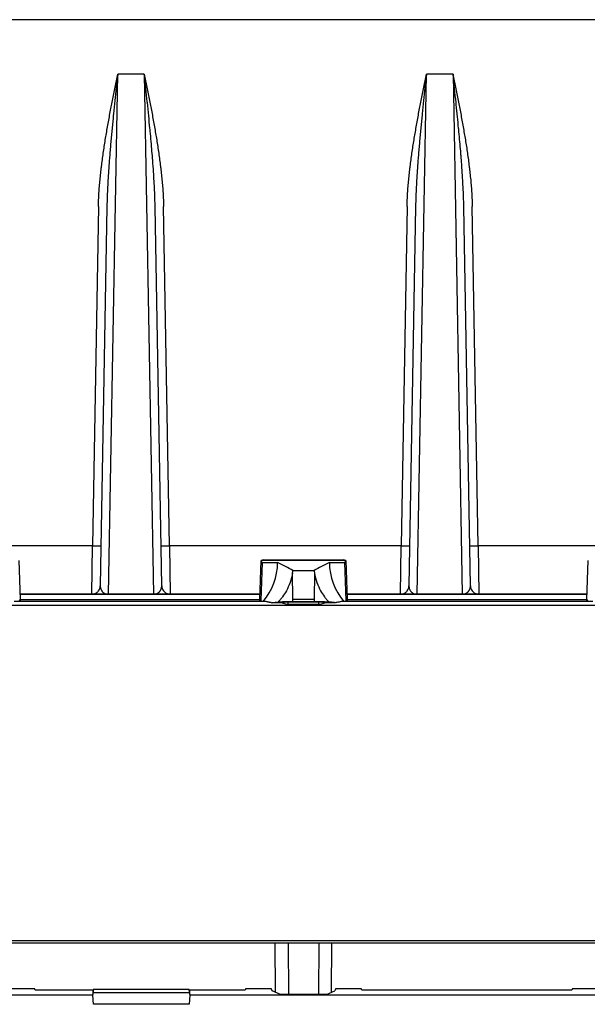
# Model space of a CAD drawing. Units: millimetres. Extents: x 0 to 891, y 0 to 630.
# Drawn here: x 193 to 216, y 261 to 302 of the extents above; entities that cross this region are included whole.
import ezdxf

# ---------------------------------------------------------------- set-up
doc = ezdxf.new("R2010")
doc.units = ezdxf.units.MM
doc.header["$LTSCALE"] = 3
doc.layers.add('Aristas tangentes visibles(ISO)', color=7, linetype='Continuous', lineweight=25)
doc.layers.add('Visible Edges(ISO)', color=7, linetype='Continuous', lineweight=25)

msp = doc.modelspace()

# ---------------------------------------------------------------- linework, layer by layer
at = {"layer": 'Aristas tangentes visibles(ISO)'}
for p, q in [((196.201, 278.409), (196.582, 299.909)), ((197.682, 299.909), (196.582, 299.909)), ((197.682, 299.909), (198.063, 278.409)), ((208.951, 278.409), (209.332, 299.909)), ((210.432, 299.909), (209.332, 299.909)), ((210.432, 299.909), (210.813, 278.409)), ((195.787, 294.435), (195.542, 280.409)), ((198.722, 280.409), (198.477, 294.435)), ((208.537, 294.435), (208.292, 280.409)), ((211.472, 280.409), (211.227, 294.435)), ((195.542, 280.409), (185.972, 280.409)), ((195.513, 278.409), (195.542, 280.409)), ((195.542, 280.409), (195.892, 280.403)), ((198.372, 280.403), (198.722, 280.409)), ((198.722, 280.409), (198.751, 278.409)), ((208.292, 280.409), (198.722, 280.409)), ((208.263, 278.409), (208.292, 280.409)), ((208.292, 280.409), (208.642, 280.403)), ((211.122, 280.403), (211.472, 280.409)), ((211.472, 280.409), (211.501, 278.409)), ((221.042, 280.409), (211.472, 280.409)), ((206.004, 279.809), (202.51, 279.809)), ((203.819, 278.199), (203.807, 279.288)), ((204.707, 279.288), (204.695, 278.199)), ((203.821, 278.089), (203.819, 278.199)), ((203.819, 278.199), (204.695, 278.199)), ((204.695, 278.199), (204.693, 278.089))]:
    msp.add_line(p, q, dxfattribs=at)
for centre, start, end in [((195.654, 277.92), 99.5197, 99.7213), ((198.61, 277.92), 80.2783, 80.4804), ((208.404, 277.92), 99.5197, 99.7213), ((211.36, 277.92), 80.2783, 80.4804)]:
    msp.add_arc(centre, 0.5, start, end, dxfattribs=at)
for points, knots in [([(195.787, 294.435), (195.787, 294.481), (195.79, 294.573), (195.794, 294.711), (195.801, 294.85), (195.809, 294.988), (195.818, 295.126), (195.828, 295.264), (195.84, 295.402), (195.852, 295.54), (195.866, 295.678), (195.881, 295.816), (195.896, 295.953), (195.918, 296.136), (195.948, 296.365), (195.986, 296.64), (196.027, 296.914), (196.071, 297.187), (196.116, 297.46), (196.164, 297.733), (196.213, 298.006), (196.263, 298.278), (196.315, 298.55), (196.367, 298.822), (196.42, 299.094), (196.492, 299.456), (196.546, 299.728), (196.582, 299.909)], [0, 0, 0, 0, 0.025, 0.05, 0.075, 0.1, 0.125, 0.15, 0.175, 0.2, 0.225, 0.25, 0.275, 0.3, 0.35, 0.4, 0.45, 0.5, 0.55, 0.6, 0.65, 0.7, 0.75, 0.8, 0.85, 0.9, 1, 1, 1, 1]), ([(196.582, 299.909), (196.563, 299.726), (196.524, 299.36), (196.466, 298.812), (196.418, 298.355), (196.382, 297.99), (196.355, 297.715), (196.329, 297.441), (196.304, 297.167), (196.28, 296.893), (196.257, 296.619), (196.235, 296.345), (196.215, 296.071), (196.196, 295.797), (196.179, 295.523), (196.165, 295.25), (196.154, 295.021), (196.147, 294.839), (196.141, 294.656), (196.138, 294.52), (196.137, 294.428)], [0, 0, 0, 0, 0.1, 0.2, 0.3, 0.35, 0.4, 0.45, 0.5, 0.55, 0.6, 0.65, 0.7, 0.75, 0.8, 0.85, 0.9, 0.925, 0.95, 1, 1, 1, 1]), ([(197.682, 299.909), (197.718, 299.728), (197.772, 299.456), (197.844, 299.094), (197.897, 298.822), (197.949, 298.55), (198.001, 298.278), (198.051, 298.006), (198.1, 297.733), (198.148, 297.46), (198.193, 297.187), (198.237, 296.914), (198.278, 296.64), (198.316, 296.365), (198.346, 296.136), (198.368, 295.953), (198.383, 295.816), (198.398, 295.678), (198.412, 295.54), (198.424, 295.402), (198.436, 295.264), (198.446, 295.126), (198.455, 294.988), (198.463, 294.85), (198.47, 294.711), (198.474, 294.573), (198.477, 294.481), (198.477, 294.435)], [0, 0, 0, 0, 0.1, 0.15, 0.2, 0.25, 0.3, 0.35, 0.4, 0.45, 0.5, 0.55, 0.6, 0.65, 0.7, 0.725, 0.75, 0.775, 0.8, 0.825, 0.85, 0.875, 0.9, 0.925, 0.95, 0.975, 1, 1, 1, 1]), ([(198.127, 294.428), (198.124, 294.639), (198.117, 294.865), (198.106, 295.105), (198.106, 295.108), (198.106, 295.111), (198.105, 295.114), (198.095, 295.351), (198.081, 295.602), (198.063, 295.868), (198.053, 296.02), (198.042, 296.176), (198.029, 296.338), (198.02, 296.462), (198.01, 296.59), (197.999, 296.72), (197.977, 296.985), (197.952, 297.263), (197.924, 297.555), (197.921, 297.593), (197.917, 297.632), (197.913, 297.671), (197.881, 298.006), (197.846, 298.357), (197.807, 298.73), (197.805, 298.742), (197.804, 298.754), (197.803, 298.766), (197.765, 299.128), (197.724, 299.509), (197.682, 299.909)], [0, 0, 0, 0, 0.166667, 0.166667, 0.166667, 0.168976, 0.168976, 0.168976, 0.333333, 0.333333, 0.333333, 0.427508, 0.427508, 0.427508, 0.5, 0.5, 0.5, 0.647137, 0.647137, 0.647137, 0.666667, 0.666667, 0.666667, 0.833333, 0.833333, 0.833333, 0.838724, 0.838724, 0.838724, 1, 1, 1, 1]), ([(208.537, 294.435), (208.537, 294.481), (208.54, 294.573), (208.544, 294.711), (208.551, 294.85), (208.559, 294.988), (208.568, 295.126), (208.578, 295.264), (208.59, 295.402), (208.602, 295.54), (208.616, 295.678), (208.631, 295.816), (208.646, 295.953), (208.668, 296.136), (208.698, 296.365), (208.736, 296.64), (208.777, 296.914), (208.821, 297.187), (208.866, 297.46), (208.914, 297.733), (208.963, 298.006), (209.013, 298.278), (209.065, 298.55), (209.117, 298.822), (209.17, 299.094), (209.242, 299.456), (209.296, 299.728), (209.332, 299.909)], [0, 0, 0, 0, 0.025, 0.05, 0.075, 0.1, 0.125, 0.15, 0.175, 0.2, 0.225, 0.25, 0.275, 0.3, 0.35, 0.4, 0.45, 0.5, 0.55, 0.6, 0.65, 0.7, 0.75, 0.8, 0.85, 0.9, 1, 1, 1, 1]), ([(209.332, 299.909), (209.313, 299.726), (209.274, 299.36), (209.216, 298.812), (209.168, 298.355), (209.132, 297.99), (209.105, 297.715), (209.079, 297.441), (209.054, 297.167), (209.03, 296.893), (209.007, 296.619), (208.985, 296.345), (208.965, 296.071), (208.946, 295.797), (208.929, 295.523), (208.915, 295.25), (208.904, 295.021), (208.897, 294.839), (208.891, 294.656), (208.888, 294.52), (208.887, 294.428)], [0, 0, 0, 0, 0.1, 0.2, 0.3, 0.35, 0.4, 0.45, 0.5, 0.55, 0.6, 0.65, 0.7, 0.75, 0.8, 0.85, 0.9, 0.925, 0.95, 1, 1, 1, 1]), ([(210.432, 299.909), (210.468, 299.728), (210.522, 299.456), (210.594, 299.094), (210.647, 298.822), (210.699, 298.55), (210.751, 298.278), (210.801, 298.006), (210.85, 297.733), (210.898, 297.46), (210.943, 297.187), (210.987, 296.914), (211.028, 296.64), (211.066, 296.365), (211.096, 296.136), (211.118, 295.953), (211.133, 295.816), (211.148, 295.678), (211.162, 295.54), (211.174, 295.402), (211.186, 295.264), (211.196, 295.126), (211.205, 294.988), (211.213, 294.85), (211.22, 294.711), (211.224, 294.573), (211.227, 294.481), (211.227, 294.435)], [0, 0, 0, 0, 0.1, 0.15, 0.2, 0.25, 0.3, 0.35, 0.4, 0.45, 0.5, 0.55, 0.6, 0.65, 0.7, 0.725, 0.75, 0.775, 0.8, 0.825, 0.85, 0.875, 0.9, 0.925, 0.95, 0.975, 1, 1, 1, 1]), ([(210.877, 294.428), (210.875, 294.563), (210.871, 294.704), (210.866, 294.85), (210.863, 294.933), (210.86, 295.018), (210.856, 295.105), (210.848, 295.275), (210.839, 295.453), (210.828, 295.638), (210.823, 295.713), (210.818, 295.79), (210.813, 295.868), (210.799, 296.078), (210.783, 296.298), (210.765, 296.527), (210.759, 296.591), (210.754, 296.655), (210.749, 296.72), (210.727, 296.977), (210.703, 297.246), (210.677, 297.527), (210.672, 297.575), (210.668, 297.623), (210.663, 297.671), (210.633, 297.981), (210.601, 298.306), (210.565, 298.649), (210.562, 298.676), (210.56, 298.703), (210.557, 298.73), (210.518, 299.102), (210.476, 299.496), (210.432, 299.909)], [0, 0, 0, 0, 0.106393, 0.106393, 0.106393, 0.166667, 0.166667, 0.166667, 0.28512, 0.28512, 0.28512, 0.333333, 0.333333, 0.333333, 0.463798, 0.463798, 0.463798, 0.5, 0.5, 0.5, 0.64252, 0.64252, 0.64252, 0.666667, 0.666667, 0.666667, 0.821256, 0.821256, 0.821256, 0.833333, 0.833333, 0.833333, 1, 1, 1, 1]), ([(195.65, 278.409), (195.645, 278.409), (195.641, 278.409), (195.636, 278.409), (195.623, 278.409), (195.612, 278.41), (195.602, 278.41), (195.599, 278.411), (195.596, 278.411), (195.594, 278.411), (195.594, 278.411), (195.593, 278.411), (195.593, 278.411), (195.59, 278.411), (195.587, 278.411), (195.585, 278.412), (195.582, 278.412), (195.58, 278.412), (195.578, 278.412), (195.576, 278.412), (195.574, 278.413), (195.573, 278.413), (195.572, 278.413), (195.571, 278.413), (195.571, 278.413), (195.57, 278.413), (195.57, 278.413), (195.571, 278.413)], [0.0003068, 0.0003068, 0.0003068, 0.0003068, 0.1, 0.1, 0.1, 0.4, 0.4, 0.4, 0.4898086, 0.4898086, 0.4898086, 0.5, 0.5, 0.5, 0.6, 0.6, 0.6, 0.7, 0.7, 0.7, 0.8, 0.8, 0.8, 0.9, 0.9, 0.9, 1, 1, 1, 1]), ([(195.863, 278.753), (195.863, 278.726), (195.865, 278.7), (195.871, 278.674), (195.877, 278.648), (195.886, 278.622), (195.899, 278.597), (195.905, 278.583), (195.913, 278.57), (195.922, 278.557), (195.929, 278.546), (195.937, 278.536), (195.946, 278.526), (195.962, 278.507), (195.982, 278.489), (196.004, 278.473), (196.007, 278.471), (196.009, 278.469), (196.012, 278.467), (196.038, 278.449), (196.066, 278.435), (196.098, 278.425), (196.099, 278.424), (196.101, 278.424), (196.102, 278.423), (196.132, 278.414), (196.165, 278.409), (196.199, 278.409)], [0.000058, 0.000058, 0.000058, 0.000058, 0.1666667, 0.1666667, 0.1666667, 0.3333333, 0.3333333, 0.3333333, 0.4257115, 0.4257115, 0.4257115, 0.5, 0.5, 0.5, 0.6473743, 0.6473743, 0.6473743, 0.6666667, 0.6666667, 0.6666667, 0.8333333, 0.8333333, 0.8333333, 0.8406681, 0.8406681, 0.8406681, 0.9967418, 0.9967418, 0.9967418, 0.9967418]), ([(198.066, 278.409), (198.081, 278.409), (198.113, 278.411), (198.151, 278.42), (198.182, 278.43), (198.205, 278.44), (198.227, 278.451), (198.249, 278.464), (198.269, 278.479), (198.289, 278.496), (198.308, 278.514), (198.325, 278.534), (198.341, 278.555), (198.356, 278.578), (198.369, 278.603), (198.38, 278.63), (198.389, 278.658), (198.396, 278.688), (198.4, 278.719), (198.401, 278.741), (198.401, 278.753)], [0.0052686, 0.0052686, 0.0052686, 0.0052686, 0.1, 0.2, 0.25, 0.3, 0.35, 0.4, 0.45, 0.5, 0.55, 0.6, 0.65, 0.7, 0.75, 0.8, 0.85, 0.9, 0.95, 0.9999598, 0.9999598, 0.9999598, 0.9999598]), ([(198.693, 278.413), (198.693, 278.413), (198.693, 278.413), (198.692, 278.413), (198.692, 278.413), (198.691, 278.413), (198.689, 278.413), (198.688, 278.413), (198.687, 278.413), (198.685, 278.412), (198.683, 278.412), (198.681, 278.412), (198.679, 278.412), (198.676, 278.412), (198.674, 278.411), (198.671, 278.411), (198.671, 278.411), (198.67, 278.411), (198.67, 278.411), (198.667, 278.411), (198.665, 278.411), (198.662, 278.41), (198.659, 278.41), (198.655, 278.41), (198.652, 278.41), (198.648, 278.41), (198.644, 278.409), (198.64, 278.409), (198.636, 278.409), (198.632, 278.409), (198.628, 278.409), (198.624, 278.409), (198.619, 278.409), (198.614, 278.409)], [0.0000006, 0.0000006, 0.0000006, 0.0000006, 0.1, 0.1, 0.1, 0.2, 0.2, 0.2, 0.3, 0.3, 0.3, 0.4, 0.4, 0.4, 0.5, 0.5, 0.5, 0.514599, 0.514599, 0.514599, 0.6, 0.6, 0.6, 0.7, 0.7, 0.7, 0.8, 0.8, 0.8, 0.9, 0.9, 0.9, 0.9996891, 0.9996891, 0.9996891, 0.9996891]), ([(208.4, 278.409), (208.395, 278.409), (208.391, 278.409), (208.386, 278.409), (208.373, 278.409), (208.362, 278.41), (208.352, 278.41), (208.349, 278.411), (208.346, 278.411), (208.344, 278.411), (208.344, 278.411), (208.343, 278.411), (208.343, 278.411), (208.34, 278.411), (208.337, 278.411), (208.335, 278.412), (208.332, 278.412), (208.33, 278.412), (208.328, 278.412), (208.326, 278.412), (208.324, 278.413), (208.323, 278.413), (208.322, 278.413), (208.321, 278.413), (208.321, 278.413), (208.32, 278.413), (208.32, 278.413), (208.321, 278.413)], [0.0003068, 0.0003068, 0.0003068, 0.0003068, 0.1, 0.1, 0.1, 0.4, 0.4, 0.4, 0.4898086, 0.4898086, 0.4898086, 0.5, 0.5, 0.5, 0.6, 0.6, 0.6, 0.7, 0.7, 0.7, 0.8, 0.8, 0.8, 0.9, 0.9, 0.9, 1, 1, 1, 1]), ([(208.613, 278.753), (208.613, 278.737), (208.614, 278.722), (208.615, 278.706), (208.617, 278.695), (208.619, 278.685), (208.621, 278.674), (208.625, 278.656), (208.63, 278.639), (208.637, 278.622), (208.641, 278.613), (208.644, 278.605), (208.649, 278.597), (208.658, 278.578), (208.669, 278.56), (208.682, 278.543), (208.686, 278.537), (208.691, 278.532), (208.696, 278.526), (208.711, 278.508), (208.73, 278.491), (208.75, 278.475), (208.754, 278.472), (208.758, 278.469), (208.762, 278.467), (208.786, 278.451), (208.812, 278.437), (208.84, 278.427), (208.843, 278.426), (208.845, 278.426), (208.848, 278.425), (208.879, 278.415), (208.913, 278.409), (208.949, 278.409)], [0.000058, 0.000058, 0.000058, 0.000058, 0.0981494, 0.0981494, 0.0981494, 0.1666667, 0.1666667, 0.1666667, 0.2785273, 0.2785273, 0.2785273, 0.3333333, 0.3333333, 0.3333333, 0.4588475, 0.4588475, 0.4588475, 0.5, 0.5, 0.5, 0.6392219, 0.6392219, 0.6392219, 0.6666667, 0.6666667, 0.6666667, 0.8196037, 0.8196037, 0.8196037, 0.8333333, 0.8333333, 0.8333333, 0.9967418, 0.9967418, 0.9967418, 0.9967418]), ([(210.816, 278.409), (210.831, 278.409), (210.863, 278.411), (210.901, 278.42), (210.932, 278.43), (210.955, 278.44), (210.977, 278.451), (210.999, 278.464), (211.019, 278.479), (211.039, 278.496), (211.058, 278.514), (211.075, 278.534), (211.091, 278.555), (211.106, 278.578), (211.119, 278.603), (211.13, 278.63), (211.139, 278.658), (211.146, 278.688), (211.15, 278.719), (211.151, 278.741), (211.151, 278.753)], [0.0052686, 0.0052686, 0.0052686, 0.0052686, 0.1, 0.2, 0.25, 0.3, 0.35, 0.4, 0.45, 0.5, 0.55, 0.6, 0.65, 0.7, 0.75, 0.8, 0.85, 0.9, 0.95, 0.9999598, 0.9999598, 0.9999598, 0.9999598]), ([(211.443, 278.413), (211.443, 278.413), (211.443, 278.413), (211.442, 278.413), (211.442, 278.413), (211.441, 278.413), (211.439, 278.413), (211.438, 278.413), (211.437, 278.413), (211.435, 278.412), (211.433, 278.412), (211.431, 278.412), (211.429, 278.412), (211.426, 278.412), (211.424, 278.411), (211.421, 278.411), (211.421, 278.411), (211.42, 278.411), (211.42, 278.411), (211.417, 278.411), (211.415, 278.411), (211.412, 278.41), (211.409, 278.41), (211.405, 278.41), (211.402, 278.41), (211.398, 278.41), (211.394, 278.409), (211.39, 278.409), (211.386, 278.409), (211.382, 278.409), (211.378, 278.409), (211.374, 278.409), (211.369, 278.409), (211.364, 278.409)], [0.0000006, 0.0000006, 0.0000006, 0.0000006, 0.1, 0.1, 0.1, 0.2, 0.2, 0.2, 0.3, 0.3, 0.3, 0.4, 0.4, 0.4, 0.5, 0.5, 0.5, 0.514599, 0.514599, 0.514599, 0.6, 0.6, 0.6, 0.7, 0.7, 0.7, 0.8, 0.8, 0.8, 0.9, 0.9, 0.9, 0.9996891, 0.9996891, 0.9996891, 0.9996891])]:
    msp.add_open_spline(points, degree=3, knots=knots, dxfattribs=at)
at = {"layer": 'Visible Edges(ISO)'}
for p, q in [((238.057, 302.159), (143.457, 302.159)), ((196.137, 294.428), (195.863, 278.753)), ((198.401, 278.753), (198.127, 294.428)), ((208.887, 294.428), (208.613, 278.753)), ((211.151, 278.753), (210.877, 294.428)), ((192.504, 279.809), (192.56, 278.196)), ((202.454, 278.196), (202.51, 279.809)), ((202.551, 279.725), (202.496, 278.154)), ((202.551, 279.725), (202.51, 279.809)), ((202.551, 279.725), (203.187, 279.725)), ((202.609, 279.825), (205.905, 279.825)), ((205.327, 279.725), (205.963, 279.725)), ((205.963, 279.725), (206.004, 279.809)), ((206.018, 278.154), (205.963, 279.725)), ((206.004, 279.809), (206.06, 278.196)), ((215.954, 278.196), (216.01, 279.809)), ((203.823, 279.396), (204.691, 279.396)), ((202.461, 278.409), (192.553, 278.409)), ((202.461, 278.4), (192.553, 278.4)), ((195.572, 278.414), (195.569, 278.413)), ((195.65, 278.409), (195.65, 278.409)), ((195.863, 278.753), (195.863, 278.753)), ((196.201, 278.409), (196.199, 278.409)), ((198.066, 278.409), (198.063, 278.409)), ((198.401, 278.753), (198.401, 278.753)), ((198.614, 278.409), (198.614, 278.409)), ((198.695, 278.413), (198.692, 278.414)), ((198.693, 278.413), (198.693, 278.413)), ((215.961, 278.409), (206.053, 278.409)), ((215.961, 278.4), (206.053, 278.4)), ((208.322, 278.414), (208.319, 278.413)), ((208.321, 278.413), (208.321, 278.413)), ((208.4, 278.409), (208.4, 278.409)), ((208.613, 278.753), (208.613, 278.753)), ((208.951, 278.409), (208.949, 278.409)), ((210.816, 278.409), (210.813, 278.409)), ((211.151, 278.753), (211.151, 278.753)), ((211.364, 278.409), (211.364, 278.409)), ((211.445, 278.413), (211.442, 278.414)), ((211.443, 278.413), (211.443, 278.413)), ((202.701, 278.108), (192.313, 278.108)), ((192.56, 278.196), (192.518, 278.154)), ((192.56, 278.196), (192.559, 278.108)), ((192.56, 278.196), (202.454, 278.196)), ((202.496, 278.154), (202.454, 278.196)), ((202.455, 278.108), (202.454, 278.196)), ((202.496, 278.154), (202.497, 278.108)), ((202.706, 278.107), (202.701, 278.108)), ((203.329, 278.051), (203.062, 278.051)), ((203.53, 278.001), (203.329, 278.051)), ((203.617, 278.085), (203.334, 278.049)), ((203.79, 277.988), (203.53, 278.001)), ((204.897, 278.085), (203.617, 278.085)), ((203.617, 277.996), (203.617, 278.085)), ((204.693, 278.089), (203.821, 278.089)), ((204.984, 278.001), (204.724, 277.988)), ((204.897, 277.996), (204.897, 278.085)), ((205.18, 278.049), (204.897, 278.085)), ((205.185, 278.051), (204.984, 278.001)), ((205.452, 278.051), (205.185, 278.051)), ((205.813, 278.108), (205.808, 278.107)), ((216.201, 278.108), (205.813, 278.108)), ((206.017, 278.108), (206.018, 278.154)), ((206.06, 278.196), (206.018, 278.154)), ((206.06, 278.196), (206.059, 278.108)), ((206.06, 278.196), (215.954, 278.196)), ((215.955, 278.108), (215.954, 278.196)), ((215.996, 278.154), (215.954, 278.196)), ((230.889, 277.945), (164.225, 277.945)), ((204.724, 277.988), (203.79, 277.988)), ((170.225, 264.097), (224.889, 264.097)), ((224.889, 263.979), (170.225, 263.979)), ((203.094, 261.959), (203.088, 263.979)), ((203.63, 263.979), (203.64, 261.869)), ((204.884, 263.979), (204.874, 261.869)), ((205.42, 261.959), (205.426, 263.979)), ((170.225, 261.844), (195.557, 261.844)), ((192.094, 262.104), (193.14, 262.104)), ((193.169, 262.045), (193.14, 262.104)), ((195.571, 262.045), (193.169, 262.045)), ((195.573, 262.073), (195.557, 261.86)), ((195.557, 261.832), (195.565, 261.949)), ((195.557, 261.844), (195.557, 261.86)), ((195.557, 261.832), (195.557, 261.844)), ((195.583, 261.457), (195.557, 261.832)), ((195.565, 261.949), (199.549, 261.949)), ((199.541, 262.074), (195.573, 262.074)), ((199.557, 261.832), (199.531, 261.457)), ((199.557, 261.86), (199.541, 262.073)), ((201.845, 262.045), (199.543, 262.045)), ((199.549, 261.949), (199.557, 261.832)), ((199.557, 261.86), (199.557, 261.844)), ((199.557, 261.844), (199.557, 261.832)), ((199.557, 261.844), (224.889, 261.844)), ((201.874, 262.104), (201.845, 262.045)), ((201.874, 262.104), (202.92, 262.104)), ((202.965, 262.013), (202.92, 262.104)), ((203.31, 261.869), (202.965, 262.013)), ((205.204, 261.869), (203.31, 261.869)), ((205.204, 261.869), (205.549, 262.013)), ((205.594, 262.104), (205.549, 262.013)), ((205.594, 262.104), (206.64, 262.104)), ((206.669, 262.045), (206.64, 262.104)), ((215.345, 262.045), (206.669, 262.045)), ((215.374, 262.104), (215.345, 262.045)), ((215.374, 262.104), (216.42, 262.104)), ((199.531, 261.457), (195.583, 261.457))]:
    msp.add_line(p, q, dxfattribs=at)
for centre, radius, start, end in [((200.702, 279.725), 2.485, 319.4151, 0), ((207.812, 279.725), 2.485, 180, 220.5849), ((195.654, 277.92), 0.5, 99.7213, 102.4138), ((195.513, 278.759), 0.35, 279.5212, 304.6088), ((195.66, 277.921), 0.5, 99.9204, 100.2034), ((198.751, 278.759), 0.35, 235.3999, 260.4787), ((198.605, 277.921), 0.5, 79.7966, 80.0795), ((198.61, 277.92), 0.5, 77.5862, 80.2783), ((208.404, 277.92), 0.5, 99.7213, 102.4138), ((208.263, 278.759), 0.35, 279.5212, 304.6088), ((208.41, 277.921), 0.5, 99.9204, 100.2034), ((211.501, 278.759), 0.35, 235.3999, 260.4787), ((211.355, 277.921), 0.5, 79.7966, 80.0795), ((211.36, 277.92), 0.5, 77.5862, 80.2783)]:
    msp.add_arc(centre, radius, start, end, dxfattribs=at)
for centre, major_axis, ratio, start_param, end_param in [((201.7, 253.819), (-0.919, -26.005), 0.107807, 3.145402, 3.180309), ((200.702, 279.725), (5.548, -2.296), 0.171268, 1.045797, 1.178412), ((207.812, 279.725), (-5.548, -2.296), 0.171268, 5.104773, 5.237388), ((206.814, 253.819), (-0.919, 26.005), 0.107807, 6.244469, 6.279376), ((201.359, 279.725), (1.761, -1.758), 0.997241, 0.609508, 0.65348), ((207.155, 279.725), (-1.761, -1.758), 0.997241, 5.629706, 5.673679), ((203.82, 278.083), (-0.71, 0), 0.00873, 4.712036, 5.75482), ((204.694, 278.083), (-0.71, 0), 0.00873, 3.669958, 4.712742), ((195.449, 260.301), (0.124, 1.773), 0.001215, 5.905052, 6.320474), ((199.665, 260.301), (-0.124, 1.773), 0.001215, 6.245896, 6.661319)]:
    msp.add_ellipse(centre, major_axis=major_axis, ratio=ratio, start_param=start_param, end_param=end_param, dxfattribs=at)
for points, knots in [([(203.807, 279.288), (203.757, 279.003), (203.661, 278.755), (203.502, 278.464), (203.449, 278.382), (203.365, 278.267), (203.335, 278.228), (203.27, 278.152), (203.237, 278.116), (203.207, 278.086)], [-0.1356663, -0.1356663, -0.1356663, -0.1356663, -0.0656262, -0.0656262, -0.0357881, -0.0357881, -0.019461, -0.019461, -0.000001, -0.000001, -0.000001, -0.000001]), ([(204.707, 279.288), (204.757, 279.003), (204.853, 278.755), (205.012, 278.464), (205.065, 278.382), (205.149, 278.267), (205.179, 278.228), (205.244, 278.152), (205.277, 278.116), (205.307, 278.086)], [-0.1356657, -0.1356657, -0.1356657, -0.1356657, -0.0656231, -0.0656231, -0.0357864, -0.0357864, -0.0194601, -0.0194601, -0.000001, -0.000001, -0.000001, -0.000001]), ([(195.543, 278.41), (195.542, 278.41), (195.54, 278.41), (195.538, 278.41), (195.537, 278.41), (195.536, 278.409), (195.536, 278.409), (195.529, 278.409), (195.521, 278.409), (195.513, 278.409)], [0.7165389, 0.7165389, 0.7165389, 0.7165389, 0.7735568, 0.7735568, 0.7735568, 0.8, 0.8, 0.8, 1, 1, 1, 1]), ([(195.563, 278.412), (195.561, 278.412), (195.559, 278.412), (195.557, 278.411), (195.556, 278.411), (195.555, 278.411), (195.555, 278.411)], [0.4424143, 0.4424143, 0.4424143, 0.4424143, 0.5434246, 0.5434246, 0.5434246, 0.5754768, 0.5754768, 0.5754768, 0.5754768]), ([(195.569, 278.413), (195.569, 278.413), (195.569, 278.413), (195.568, 278.413), (195.568, 278.413), (195.568, 278.413), (195.568, 278.413)], [0.28453538, 0.28453538, 0.28453538, 0.28453538, 0.31308195, 0.31308195, 0.31308195, 0.31645587, 0.31645587, 0.31645587, 0.31645587]), ([(195.712, 278.471), (195.743, 278.492), (195.771, 278.519), (195.816, 278.579), (195.833, 278.613), (195.856, 278.682), (195.862, 278.717), (195.863, 278.753)], [0, 0, 0, 0, 0.01133133, 0.01133133, 0.02247755, 0.02247755, 0.03308589, 0.03308589, 0.03308589, 0.03308589]), ([(198.401, 278.753), (198.402, 278.715), (198.409, 278.677), (198.434, 278.606), (198.452, 278.573), (198.497, 278.516), (198.523, 278.491), (198.552, 278.471)], [0, 0, 0, 0, 0.01129306, 0.01129306, 0.02244096, 0.02244096, 0.03309122, 0.03309122, 0.03309122, 0.03309122]), ([(198.695, 278.413), (198.695, 278.413), (198.697, 278.413), (198.7, 278.412), (198.705, 278.412), (198.711, 278.411), (198.719, 278.41), (198.728, 278.409), (198.739, 278.409), (198.747, 278.409), (198.751, 278.409)], [0.2714745, 0.2714745, 0.2714745, 0.2714745, 0.3, 0.4, 0.5, 0.6, 0.7, 0.8, 0.9, 1, 1, 1, 1]), ([(208.294, 278.41), (208.291, 278.41), (208.289, 278.41), (208.286, 278.409), (208.279, 278.409), (208.271, 278.409), (208.263, 278.409)], [0.7103259, 0.7103259, 0.7103259, 0.7103259, 0.8, 0.8, 0.8, 1, 1, 1, 1]), ([(208.462, 278.471), (208.493, 278.492), (208.521, 278.519), (208.566, 278.579), (208.583, 278.613), (208.606, 278.682), (208.612, 278.717), (208.613, 278.753)], [0, 0, 0, 0, 0.01133133, 0.01133133, 0.02247755, 0.02247755, 0.03308588, 0.03308588, 0.03308588, 0.03308588]), ([(211.151, 278.753), (211.152, 278.715), (211.159, 278.677), (211.184, 278.606), (211.202, 278.573), (211.247, 278.516), (211.273, 278.491), (211.302, 278.471)], [0, 0, 0, 0, 0.01129306, 0.01129306, 0.02244096, 0.02244096, 0.03309123, 0.03309123, 0.03309123, 0.03309123]), ([(211.445, 278.413), (211.445, 278.413), (211.447, 278.413), (211.45, 278.412), (211.455, 278.412), (211.461, 278.411), (211.469, 278.41), (211.478, 278.409), (211.489, 278.409), (211.497, 278.409), (211.501, 278.409)], [0.2714745, 0.2714745, 0.2714745, 0.2714745, 0.3, 0.4, 0.5, 0.6, 0.7, 0.8, 0.9, 1, 1, 1, 1]), ([(202.926, 278.059), (202.925, 278.059), (202.922, 278.059), (202.914, 278.061), (202.904, 278.062), (202.893, 278.064), (202.883, 278.066), (202.872, 278.068), (202.863, 278.07), (202.854, 278.072), (202.847, 278.073), (202.842, 278.074), (202.838, 278.075), (202.833, 278.076), (202.83, 278.076), (202.825, 278.077), (202.822, 278.078), (202.817, 278.079), (202.811, 278.08), (202.803, 278.082), (202.796, 278.084), (202.786, 278.086), (202.776, 278.088), (202.758, 278.092), (202.733, 278.099), (202.715, 278.104), (202.706, 278.107)], [-0.2698329, -0.2698329, -0.2698329, -0.2698329, -0.2670684, -0.2605546, -0.2475269, -0.241013, -0.2279853, -0.2214714, -0.2084437, -0.2019298, -0.192159, -0.1889021, -0.1823882, -0.1791313, -0.1726174, -0.1693605, -0.1628466, -0.1595897, -0.1498189, -0.143305, -0.1302773, -0.1237634, -0.1042218, -0.0911941, -0.0521109, 0, 0, 0, 0]), ([(203.062, 278.051), (203.059, 278.051), (203.054, 278.051), (203.049, 278.051), (203.042, 278.051), (203.036, 278.051), (203.028, 278.051), (203.023, 278.051), (203.018, 278.051), (203.014, 278.051), (203.01, 278.051), (203.008, 278.051), (203.005, 278.051), (203.004, 278.051), (203.002, 278.051), (203, 278.051), (202.997, 278.051), (202.995, 278.051), (202.992, 278.051), (202.991, 278.051), (202.989, 278.051), (202.988, 278.051), (202.986, 278.052), (202.985, 278.052), (202.983, 278.052), (202.982, 278.052), (202.98, 278.052), (202.979, 278.052), (202.977, 278.052), (202.975, 278.052), (202.973, 278.052), (202.971, 278.053), (202.968, 278.053), (202.966, 278.053), (202.962, 278.054), (202.959, 278.054), (202.955, 278.055), (202.951, 278.055), (202.949, 278.055), (202.947, 278.055), (202.947, 278.056)], [-0.3126655, -0.3126655, -0.3126655, -0.3126655, -0.31264005, -0.31261461, -0.31260188, -0.31256372, -0.31253827, -0.31248738, -0.31246194, -0.31241105, -0.3123856, -0.31233471, -0.31230927, -0.31225838, -0.31223293, -0.3121566, -0.31210571, -0.31195304, -0.31185126, -0.3116477, -0.31154593, -0.31124059, -0.31103703, -0.31062991, -0.31042636, -0.30981568, -0.30940856, -0.30859433, -0.30818721, -0.30696586, -0.30615163, -0.30452317, -0.30370893, -0.30126623, -0.29963777, -0.29638083, -0.29475237, -0.29149544, -0.28986697, -0.28851991, -0.28851991, -0.28851991, -0.28851991]), ([(205.567, 278.056), (205.56, 278.055), (205.553, 278.054), (205.546, 278.053), (205.54, 278.052), (205.536, 278.052), (205.531, 278.052), (205.529, 278.052), (205.526, 278.051), (205.523, 278.051), (205.521, 278.051), (205.518, 278.051), (205.513, 278.051), (205.508, 278.051), (205.503, 278.051), (205.498, 278.051), (205.493, 278.051), (205.486, 278.051), (205.477, 278.051), (205.47, 278.051), (205.464, 278.051), (205.452, 278.051)], [-0.7250918, -0.7250918, -0.7250918, -0.7250918, -0.6744008, -0.6744008, -0.6744008, -0.6280502, -0.6280502, -0.6280502, -0.6006291, -0.6006291, -0.6006291, -0.5876501, -0.5876501, -0.5876501, -0.5770193, -0.5770193, -0.5770193, -0.5683723, -0.5683723, -0.5683723, -0.5615362, -0.5615362, -0.5615362, -0.5615362]), ([(205.808, 278.107), (205.771, 278.095), (205.696, 278.078), (205.628, 278.065), (205.621, 278.064), (205.605, 278.061), (205.588, 278.059)], [-2.060039, -2.060039, -2.060039, -2.060039, -0.900822, -0.900822, -0.900822, -0.77381, -0.77381, -0.77381, -0.77381])]:
    msp.add_open_spline(points, degree=3, knots=knots, dxfattribs=at)
for points in [[(195.513, 278.409), (195.518, 278.409), (195.522, 278.409), (195.527, 278.409)], [(195.543, 278.41), (195.548, 278.41), (195.551, 278.411), (195.555, 278.411)], [(195.563, 278.412), (195.565, 278.412), (195.566, 278.413), (195.568, 278.413)], [(198.695, 278.413), (198.696, 278.413), (198.698, 278.413), (198.7, 278.412)], [(198.707, 278.411), (198.711, 278.411), (198.715, 278.411), (198.719, 278.41)], [(198.736, 278.409), (198.741, 278.409), (198.746, 278.409), (198.751, 278.409)], [(208.263, 278.409), (208.268, 278.409), (208.273, 278.409), (208.277, 278.409)], [(208.294, 278.41), (208.298, 278.41), (208.301, 278.411), (208.305, 278.411)], [(208.313, 278.412), (208.31, 278.412), (208.308, 278.411), (208.305, 278.411)], [(208.313, 278.412), (208.315, 278.412), (208.316, 278.413), (208.318, 278.413)], [(208.319, 278.413), (208.319, 278.413), (208.318, 278.413), (208.318, 278.413)], [(211.445, 278.413), (211.446, 278.413), (211.448, 278.413), (211.45, 278.412)], [(211.457, 278.411), (211.461, 278.411), (211.465, 278.411), (211.469, 278.41)], [(211.486, 278.409), (211.491, 278.409), (211.496, 278.409), (211.501, 278.409)]]:
    msp.add_open_spline(points, degree=3, dxfattribs=at)
for points, weights in [([(202.936, 278.056), (203.071, 278.071), (203.207, 278.086)], [0.99986145542, 0.999874602622, 0.999955308442]), ([(205.578, 278.056), (205.443, 278.071), (205.307, 278.086)], [0.999861455409, 0.999874602611, 0.999955308438])]:
    msp.add_rational_spline(points, weights, degree=2, dxfattribs=at)

doc.saveas('drawing.dxf')
